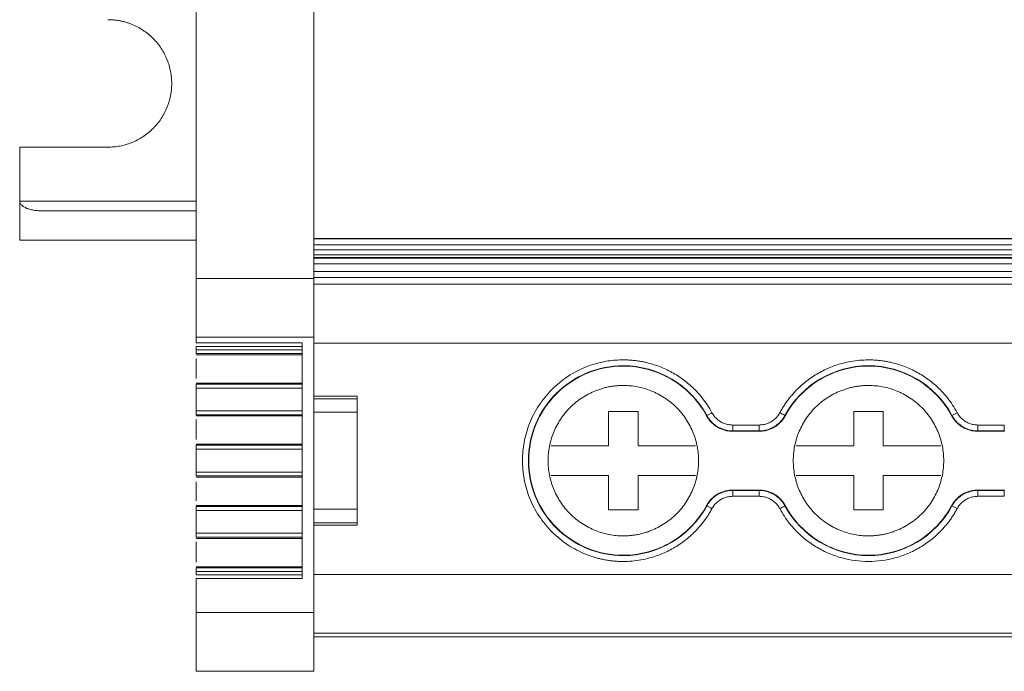
# Model space of a CAD drawing. Units: millimetres. Extents: x 1684 to 2613, y 1246 to 1576.
# Drawn here: x 1926 to 1976, y 1246 to 1279 of the extents above; entities that cross this region are included whole.
import ezdxf

# ---------------------------------------------------------------- set-up
doc = ezdxf.new("R2010")
doc.units = ezdxf.units.MM

# ---------------------------------------------------------------- blocks, each defined once
blk = doc.blocks.new('3')
at = {"color": 7, "linetype": 'Continuous', "lineweight": 15}
for p, q in [((1941.047, 1371.186), (1941.047, 1265.865)), ((1935.047, 1288.233), (1935.047, 1265.865)), ((1926.047, 1269.817), (1926.047, 1272.568)), ((1930.547, 1272.568), (1926.047, 1272.568)), ((1926.047, 1267.817), (1926.047, 1269.817)), ((1927.172, 1269.317), (1935.047, 1269.317)), ((1935.047, 1267.817), (1926.047, 1267.817)), ((2233.426, 1267.914), (1941.068, 1267.914)), ((1941.069, 1267.914), (2233.547, 1267.914)), ((2233.547, 1267.886), (1941.069, 1267.886)), ((1941.069, 1267.587), (2233.547, 1267.587)), ((2233.547, 1267.339), (1941.069, 1267.339)), ((1941.069, 1267.083), (2233.547, 1267.083)), ((1941.069, 1266.932), (2233.547, 1266.932)), ((1941.069, 1266.914), (2233.547, 1266.914)), ((1941.069, 1266.614), (2233.547, 1266.614)), ((1941.069, 1266.222), (2233.547, 1266.222)), ((1941.047, 1265.865), (1935.047, 1265.865)), ((2233.547, 1265.922), (1941.069, 1265.922)), ((2233.547, 1265.575), (1941.069, 1265.575)), ((1935.047, 1262.874), (1941.047, 1262.874)), ((1935.047, 1262.595), (1935.047, 1262.874)), ((1940.447, 1262.595), (1935.047, 1262.595)), ((1940.447, 1250.563), (1940.447, 1262.595)), ((1941.047, 1262.874), (1941.047, 1248.837)), ((2233.547, 1262.576), (1941.069, 1262.576)), ((1940.447, 1262.398), (1935.047, 1262.398)), ((1935.047, 1262.239), (1935.047, 1262.398)), ((1940.447, 1262.239), (1935.047, 1262.239)), ((1935.047, 1262.039), (1940.447, 1262.039)), ((1940.447, 1261.982), (1935.047, 1261.982)), ((1935.168, 1261.981), (1940.447, 1261.981)), ((1935.047, 1260.775), (1935.047, 1261.798)), ((1935.047, 1260.533), (1940.447, 1260.533)), ((1940.447, 1260.484), (1935.047, 1260.484)), ((1935.047, 1260.284), (1940.447, 1260.284)), ((1935.047, 1259.119), (1935.047, 1260.284)), ((1943.247, 1259.863), (1941.047, 1259.863)), ((1943.247, 1259.737), (1941.047, 1259.737)), ((1943.247, 1259.863), (1943.247, 1259.737)), ((1940.447, 1259.119), (1935.047, 1259.119)), ((1935.047, 1258.919), (1940.447, 1258.919)), ((1941.047, 1259.05), (1943.247, 1259.05)), ((1943.247, 1259.05), (1943.247, 1254.099)), ((1956.069, 1257.329), (1956.069, 1259.079)), ((1956.069, 1259.079), (1957.569, 1259.079)), ((1957.569, 1259.079), (1957.569, 1257.329)), ((1968.569, 1257.329), (1968.569, 1259.079)), ((1968.569, 1259.079), (1970.069, 1259.079)), ((1970.069, 1259.079), (1970.069, 1257.329)), ((1935.045, 1258.861), (1935.168, 1258.861)), ((1940.447, 1258.862), (1935.047, 1258.862)), ((1935.047, 1257.655), (1935.047, 1258.677)), ((1935.168, 1258.861), (1940.447, 1258.861)), ((1961.064, 1258.867), (1961.077, 1258.883)), ((1965.062, 1258.883), (1965.074, 1258.867)), ((1973.564, 1258.867), (1973.577, 1258.883)), ((1962.395, 1258.098), (1962.384, 1258.079)), ((1962.384, 1258.079), (1963.754, 1258.079)), ((1962.395, 1258.098), (1962.395, 1258.398)), ((1962.395, 1258.398), (1963.743, 1258.398)), ((1963.743, 1258.098), (1962.395, 1258.098)), ((1963.743, 1258.098), (1963.743, 1258.398)), ((1974.895, 1258.098), (1974.884, 1258.079)), ((1974.884, 1258.079), (1976.254, 1258.079)), ((1974.895, 1258.098), (1974.895, 1258.398)), ((1974.895, 1258.398), (1976.243, 1258.398)), ((1976.243, 1258.098), (1974.895, 1258.098)), ((1976.243, 1258.098), (1976.243, 1258.398)), ((1935.047, 1257.413), (1940.447, 1257.413)), ((1940.447, 1257.364), (1935.047, 1257.364)), ((1935.047, 1257.164), (1940.447, 1257.164)), ((1935.047, 1255.999), (1935.047, 1257.164)), ((1953.134, 1257.329), (1956.069, 1257.329)), ((1957.569, 1257.329), (1960.505, 1257.329)), ((1965.634, 1257.329), (1968.569, 1257.329)), ((1970.069, 1257.329), (1973.005, 1257.329)), ((1940.447, 1255.999), (1935.047, 1255.999)), ((1935.045, 1255.741), (1935.168, 1255.741)), ((1935.047, 1255.799), (1940.447, 1255.799)), ((1940.447, 1255.742), (1935.047, 1255.742)), ((1935.047, 1254.535), (1935.047, 1255.5)), ((1935.168, 1255.741), (1940.447, 1255.741)), ((1956.069, 1255.829), (1953.134, 1255.829)), ((1956.069, 1254.079), (1956.069, 1255.829)), ((1957.569, 1255.829), (1957.569, 1254.079)), ((1960.505, 1255.829), (1957.569, 1255.829)), ((1968.569, 1255.829), (1965.634, 1255.829)), ((1968.569, 1254.079), (1968.569, 1255.829)), ((1970.069, 1255.829), (1970.069, 1254.079)), ((1973.005, 1255.829), (1970.069, 1255.829)), ((1963.754, 1255.079), (1962.384, 1255.079)), ((1962.395, 1255.06), (1963.743, 1255.06)), ((1962.395, 1255.06), (1962.395, 1254.761)), ((1963.743, 1255.06), (1963.754, 1255.079)), ((1963.743, 1255.06), (1963.743, 1254.761)), ((1976.254, 1255.079), (1974.884, 1255.079)), ((1974.895, 1255.06), (1976.243, 1255.06)), ((1974.895, 1255.06), (1974.895, 1254.761)), ((1976.243, 1255.06), (1976.254, 1255.079)), ((1976.243, 1255.06), (1976.243, 1254.761)), ((1963.743, 1254.761), (1962.395, 1254.761)), ((1976.243, 1254.761), (1974.895, 1254.761)), ((1935.047, 1254.293), (1940.447, 1254.293)), ((1940.447, 1254.244), (1935.047, 1254.244)), ((1935.047, 1254.044), (1940.447, 1254.044)), ((1935.047, 1252.874), (1935.047, 1254.044)), ((1943.247, 1254.099), (1941.047, 1254.099)), ((1957.569, 1254.079), (1956.069, 1254.079)), ((1961.077, 1254.275), (1961.064, 1254.291)), ((1965.074, 1254.291), (1965.062, 1254.275)), ((1970.069, 1254.079), (1968.569, 1254.079)), ((1973.577, 1254.275), (1973.564, 1254.291)), ((1941.047, 1253.412), (1943.247, 1253.412)), ((1943.247, 1253.412), (1943.247, 1253.285)), ((1941.047, 1253.285), (1943.247, 1253.285)), ((1935.045, 1252.616), (1935.168, 1252.616)), ((1940.447, 1252.874), (1935.047, 1252.874)), ((1935.047, 1252.675), (1940.447, 1252.675)), ((1940.447, 1252.617), (1935.047, 1252.617)), ((1935.047, 1251.41), (1935.047, 1252.433)), ((1935.168, 1252.616), (1940.447, 1252.616)), ((1935.047, 1251.168), (1940.447, 1251.168)), ((1940.447, 1251.119), (1935.047, 1251.119)), ((1935.047, 1250.92), (1940.447, 1250.92)), ((1935.047, 1250.76), (1935.047, 1250.92)), ((1935.045, 1250.56), (1935.047, 1250.56)), ((1935.047, 1250.76), (1940.447, 1250.76)), ((1935.047, 1250.563), (1940.447, 1250.563)), ((1935.047, 1248.837), (1935.047, 1250.563)), ((2233.547, 1250.776), (1941.069, 1250.776)), ((1941.047, 1248.837), (1935.047, 1248.837)), ((2233.547, 1247.776), (1941.069, 1247.776)), ((1941.069, 1247.595), (2233.547, 1247.595)), ((1941.047, 1245.837), (1935.047, 1245.837))]:
    blk.add_line(p, q, dxfattribs=at)
at = {"color": 8, "linetype": 'Continuous', "lineweight": 15}
blk.add_line((1926.047, 1269.817), (1935.047, 1269.817), dxfattribs=at)
at = {"color": 7, "linetype": 'Continuous', "lineweight": 15}
for centre, radius, start, end in [((1956.819, 1256.579), 4.841, 28.4247, 90), ((1969.319, 1256.579), 4.841, 28.4247, 151.5753), ((1974.74, 1233.959), 28.424, 118.1264, 118.7311), ((2068.779, 1083.415), 199.631, 118.39656, 118.48262), ((1956.819, 1256.579), 4.841, 270, 331.5753), ((1933.013, 1202.12), 59.225, 61.42615, 61.71636), ((1969.319, 1256.579), 4.841, 208.4247, 331.5753), ((2036.114, 1369.431), 131.041, 241.49485, 241.62597)]:
    blk.add_arc(centre, radius, start, end, dxfattribs=at)
for points, knots in [([(1930.547, 1279.067), (1930.606, 1279.067), (1930.723, 1279.065), (1930.898, 1279.05), (1931.071, 1279.027), (1931.242, 1278.994), (1931.411, 1278.952), (1931.579, 1278.901), (1931.896, 1278.785), (1932.345, 1278.554), (1932.861, 1278.131), (1933.284, 1277.615), (1933.535, 1277.128), (1933.673, 1276.725), (1933.745, 1276.428), (1933.789, 1276.124), (1933.795, 1275.92), (1933.797, 1275.817)], [0, 0, 0, 0, 0.034577, 0.068899, 0.103066, 0.137177, 0.171335, 0.20564, 0.24019, 0.370057, 0.500029, 0.629895, 0.759867, 0.820112, 0.879856, 0.939639, 1, 1, 1, 1]), ([(1933.797, 1275.817), (1933.796, 1275.759), (1933.795, 1275.641), (1933.78, 1275.467), (1933.757, 1275.294), (1933.724, 1275.123), (1933.682, 1274.953), (1933.631, 1274.786), (1933.515, 1274.468), (1933.284, 1274.02), (1932.861, 1273.504), (1932.345, 1273.081), (1931.857, 1272.83), (1931.455, 1272.691), (1931.158, 1272.62), (1930.854, 1272.576), (1930.65, 1272.57), (1930.547, 1272.567)], [0, 0, 0, 0, 0.034577, 0.068899, 0.103066, 0.137177, 0.171335, 0.20564, 0.24019, 0.370057, 0.500029, 0.629895, 0.759867, 0.820112, 0.879856, 0.939639, 1, 1, 1, 1]), ([(1927.172, 1269.317), (1927.115, 1269.318), (1927.012, 1269.32), (1926.874, 1269.334), (1926.721, 1269.357), (1926.557, 1269.395), (1926.379, 1269.458), (1926.237, 1269.534), (1926.138, 1269.614), (1926.082, 1269.689), (1926.053, 1269.752), (1926.049, 1269.796), (1926.047, 1269.817)], [0, 0, 0, 0, 0.132222, 0.239052, 0.320496, 0.488634, 0.625272, 0.752489, 0.853473, 0.907718, 0.955681, 1, 1, 1, 1]), ([(1941.047, 1265.865), (1941.047, 1265.742), (1941.047, 1265.495), (1941.047, 1265.123), (1941.047, 1264.751), (1941.047, 1264.377), (1941.047, 1264.003), (1941.047, 1263.628), (1941.047, 1263.251), (1941.047, 1263), (1941.047, 1262.874)], [0, 0, 0, 0, 0.1252758, 0.2503153, 0.3751971, 0.5, 0.6248029, 0.7496847, 0.8747242, 1, 1, 1, 1]), ([(1935.047, 1262.239), (1935.047, 1262.189), (1935.047, 1262.14), (1935.047, 1262.067), (1935.047, 1262.044), (1935.047, 1262.039)], [0, 0, 0, 0, 0.5, 0.5, 1, 1, 1, 1]), ([(1956.819, 1251.438), (1956.747, 1251.439), (1956.603, 1251.441), (1956.387, 1251.455), (1956.173, 1251.477), (1955.961, 1251.508), (1955.751, 1251.548), (1955.542, 1251.597), (1955.335, 1251.655), (1955.129, 1251.722), (1954.832, 1251.833), (1954.451, 1252.007), (1953.998, 1252.271), (1953.572, 1252.582), (1953.047, 1253.056), (1952.49, 1253.74), (1952.013, 1254.662), (1951.738, 1255.62), (1951.65, 1256.579), (1951.738, 1257.538), (1952.013, 1258.497), (1952.49, 1259.418), (1953.047, 1260.102), (1953.572, 1260.576), (1953.998, 1260.887), (1954.45, 1261.152), (1954.884, 1261.349), (1955.292, 1261.493), (1955.666, 1261.595), (1956.045, 1261.667), (1956.43, 1261.712), (1956.689, 1261.717), (1956.819, 1261.72)], [0, 0, 0, 0, 0.013458, 0.026833, 0.040148, 0.053427, 0.066693, 0.07997, 0.093281, 0.106651, 0.120103, 0.152263, 0.184456, 0.217301, 0.250179, 0.315814, 0.380085, 0.441791, 0.500009, 0.558228, 0.619934, 0.684205, 0.74984, 0.782685, 0.815563, 0.847723, 0.879916, 0.904055, 0.927995, 0.951874, 0.97583, 1, 1, 1, 1]), ([(1956.819, 1261.72), (1956.895, 1261.719), (1957.046, 1261.717), (1957.271, 1261.702), (1957.496, 1261.677), (1957.718, 1261.642), (1957.94, 1261.598), (1958.314, 1261.506), (1958.83, 1261.328), (1959.459, 1261.009), (1960.038, 1260.608), (1960.496, 1260.188), (1960.847, 1259.783), (1961.115, 1259.418), (1961.265, 1259.157), (1961.34, 1259.026)], [0, 0, 0, 0, 0.041062, 0.081961, 0.122775, 0.163585, 0.204469, 0.245507, 0.37272, 0.500029, 0.627242, 0.754552, 0.83641, 0.918014, 1, 1, 1, 1]), ([(1964.798, 1259.026), (1964.835, 1259.092), (1964.909, 1259.224), (1965.03, 1259.415), (1965.158, 1259.6), (1965.294, 1259.78), (1965.439, 1259.954), (1965.698, 1260.239), (1966.1, 1260.608), (1966.68, 1261.009), (1967.308, 1261.328), (1967.896, 1261.53), (1968.419, 1261.647), (1968.867, 1261.708), (1969.168, 1261.716), (1969.319, 1261.72)], [0, 0, 0, 0, 0.041062, 0.081961, 0.122775, 0.163585, 0.204469, 0.245507, 0.37272, 0.500029, 0.627242, 0.754552, 0.83641, 0.918014, 1, 1, 1, 1]), ([(1969.319, 1261.72), (1969.395, 1261.719), (1969.546, 1261.717), (1969.771, 1261.702), (1969.996, 1261.677), (1970.218, 1261.642), (1970.44, 1261.598), (1970.814, 1261.506), (1971.33, 1261.328), (1971.959, 1261.009), (1972.538, 1260.608), (1972.996, 1260.188), (1973.347, 1259.783), (1973.615, 1259.418), (1973.765, 1259.157), (1973.84, 1259.026)], [0, 0, 0, 0, 0.041062, 0.081961, 0.122775, 0.163585, 0.204469, 0.245507, 0.37272, 0.500029, 0.627242, 0.754552, 0.83641, 0.918014, 1, 1, 1, 1]), ([(1956.819, 1261.42), (1956.186, 1261.42), (1955.552, 1261.294), (1954.381, 1260.809), (1953.844, 1260.45), (1952.948, 1259.554), (1952.589, 1259.017), (1952.104, 1257.846), (1951.978, 1257.213), (1951.978, 1255.945), (1952.104, 1255.312), (1952.589, 1254.141), (1952.948, 1253.604), (1953.844, 1252.708), (1954.381, 1252.349), (1955.552, 1251.864), (1956.186, 1251.738), (1956.819, 1251.738)], [0, 0, 0, 0, 0.125, 0.125, 0.25, 0.25, 0.375, 0.375, 0.5, 0.5, 0.625, 0.625, 0.75, 0.75, 0.875, 0.875, 1, 1, 1, 1]), ([(1956.819, 1251.757), (1956.188, 1251.757), (1955.557, 1251.882), (1954.391, 1252.365), (1953.856, 1252.723), (1952.963, 1253.616), (1952.606, 1254.15), (1952.122, 1255.317), (1951.997, 1255.948), (1951.997, 1257.21), (1952.122, 1257.841), (1952.606, 1259.008), (1952.963, 1259.543), (1953.856, 1260.435), (1954.391, 1260.793), (1955.557, 1261.276), (1956.188, 1261.401), (1956.819, 1261.401)], [0, 0, 0, 0, 0.125, 0.125, 0.25, 0.25, 0.375, 0.375, 0.5, 0.5, 0.625, 0.625, 0.75, 0.75, 0.875, 0.875, 1, 1, 1, 1]), ([(1956.819, 1261.401), (1957.252, 1261.401), (1957.684, 1261.343), (1958.518, 1261.113), (1958.92, 1260.941), (1959.663, 1260.498), (1960.004, 1260.226), (1960.602, 1259.601), (1960.859, 1259.248), (1961.064, 1258.867)], [0, 0, 0, 0, 0.25, 0.25, 0.5, 0.5, 0.75, 0.75, 1, 1, 1, 1]), ([(1965.074, 1258.867), (1965.28, 1259.248), (1965.536, 1259.601), (1966.135, 1260.226), (1966.476, 1260.498), (1967.219, 1260.941), (1967.62, 1261.113), (1968.454, 1261.343), (1968.887, 1261.401), (1969.752, 1261.401), (1970.184, 1261.343), (1971.018, 1261.113), (1971.42, 1260.941), (1972.163, 1260.498), (1972.504, 1260.226), (1973.102, 1259.601), (1973.359, 1259.248), (1973.564, 1258.867)], [0, 0, 0, 0, 0.125, 0.125, 0.25, 0.25, 0.375, 0.375, 0.5, 0.5, 0.625, 0.625, 0.75, 0.75, 0.875, 0.875, 1, 1, 1, 1]), ([(1935.047, 1260.484), (1935.047, 1260.48), (1935.047, 1260.456), (1935.047, 1260.383), (1935.047, 1260.334), (1935.047, 1260.284)], [0, 0, 0, 0, 0.5, 0.5, 1, 1, 1, 1]), ([(1956.819, 1260.414), (1956.75, 1260.413), (1956.612, 1260.411), (1956.405, 1260.394), (1956.201, 1260.366), (1955.999, 1260.328), (1955.8, 1260.278), (1955.602, 1260.218), (1955.351, 1260.126), (1955.052, 1259.99), (1954.715, 1259.793), (1954.397, 1259.561), (1954.005, 1259.208), (1953.59, 1258.697), (1953.238, 1258.016), (1953.029, 1257.302), (1952.962, 1256.579), (1953.029, 1255.856), (1953.238, 1255.143), (1953.59, 1254.461), (1954.005, 1253.951), (1954.397, 1253.597), (1954.715, 1253.365), (1955.052, 1253.168), (1955.398, 1253.011), (1955.748, 1252.89), (1956.099, 1252.806), (1956.457, 1252.754), (1956.698, 1252.747), (1956.819, 1252.744)], [0, 0, 0, 0, 0.017288, 0.034448, 0.051532, 0.068588, 0.085667, 0.10282, 0.120097, 0.152252, 0.18445, 0.21729, 0.250174, 0.315809, 0.38008, 0.440025, 0.500014, 0.55996, 0.619949, 0.68422, 0.749855, 0.782695, 0.815578, 0.847733, 0.879932, 0.910059, 0.939933, 0.969823, 1, 1, 1, 1]), ([(1956.819, 1252.744), (1956.889, 1252.745), (1957.027, 1252.747), (1957.233, 1252.764), (1957.437, 1252.792), (1957.639, 1252.83), (1957.839, 1252.88), (1958.037, 1252.94), (1958.288, 1253.032), (1958.586, 1253.168), (1958.924, 1253.365), (1959.242, 1253.597), (1959.633, 1253.951), (1960.049, 1254.461), (1960.401, 1255.142), (1960.61, 1255.856), (1960.676, 1256.579), (1960.61, 1257.302), (1960.401, 1258.016), (1960.049, 1258.697), (1959.634, 1259.207), (1959.242, 1259.561), (1958.924, 1259.793), (1958.586, 1259.99), (1958.241, 1260.147), (1957.89, 1260.268), (1957.539, 1260.352), (1957.181, 1260.404), (1956.94, 1260.411), (1956.819, 1260.414)], [0, 0, 0, 0, 0.017288, 0.034448, 0.051532, 0.068588, 0.085667, 0.10282, 0.120097, 0.152252, 0.18445, 0.21729, 0.250174, 0.315809, 0.38008, 0.440025, 0.500014, 0.55996, 0.619949, 0.68422, 0.749855, 0.782695, 0.815578, 0.847733, 0.879932, 0.910059, 0.939933, 0.969823, 1, 1, 1, 1]), ([(1969.319, 1260.414), (1969.25, 1260.413), (1969.112, 1260.411), (1968.905, 1260.394), (1968.701, 1260.366), (1968.499, 1260.328), (1968.3, 1260.278), (1968.102, 1260.218), (1967.851, 1260.126), (1967.552, 1259.99), (1967.215, 1259.793), (1966.897, 1259.561), (1966.505, 1259.208), (1966.09, 1258.697), (1965.738, 1258.016), (1965.529, 1257.302), (1965.462, 1256.579), (1965.529, 1255.856), (1965.738, 1255.143), (1966.09, 1254.461), (1966.505, 1253.951), (1966.897, 1253.597), (1967.215, 1253.365), (1967.552, 1253.168), (1967.898, 1253.011), (1968.248, 1252.89), (1968.599, 1252.806), (1968.957, 1252.754), (1969.198, 1252.747), (1969.319, 1252.744)], [0, 0, 0, 0, 0.017288, 0.034448, 0.051532, 0.068588, 0.085667, 0.10282, 0.120097, 0.152252, 0.18445, 0.21729, 0.250174, 0.315809, 0.38008, 0.440025, 0.500014, 0.55996, 0.619949, 0.68422, 0.749855, 0.782695, 0.815578, 0.847733, 0.879932, 0.910059, 0.939933, 0.969823, 1, 1, 1, 1]), ([(1969.319, 1252.744), (1969.389, 1252.745), (1969.527, 1252.747), (1969.733, 1252.764), (1969.937, 1252.792), (1970.139, 1252.83), (1970.339, 1252.88), (1970.537, 1252.94), (1970.788, 1253.032), (1971.086, 1253.168), (1971.424, 1253.365), (1971.742, 1253.597), (1972.133, 1253.951), (1972.549, 1254.461), (1972.901, 1255.142), (1973.11, 1255.856), (1973.176, 1256.579), (1973.11, 1257.302), (1972.901, 1258.016), (1972.549, 1258.697), (1972.134, 1259.207), (1971.742, 1259.561), (1971.424, 1259.793), (1971.086, 1259.99), (1970.741, 1260.147), (1970.39, 1260.268), (1970.039, 1260.352), (1969.681, 1260.404), (1969.44, 1260.411), (1969.319, 1260.414)], [0, 0, 0, 0, 0.0172876, 0.0344483, 0.0515315, 0.0685876, 0.0856671, 0.1028203, 0.1200968, 0.1522518, 0.1844505, 0.2172897, 0.2501736, 0.3158087, 0.3800799, 0.4400252, 0.5000144, 0.5599597, 0.619949, 0.6842202, 0.7498553, 0.7826945, 0.8155784, 0.8477334, 0.8799322, 0.9100592, 0.939933, 0.9698234, 1, 1, 1, 1]), ([(1943.247, 1259.05), (1943.247, 1259.193), (1943.247, 1259.336), (1943.247, 1259.578), (1943.247, 1259.677), (1943.247, 1259.737)], [0, 0, 0, 0, 0.5, 0.5, 1, 1, 1, 1]), ([(1935.047, 1259.119), (1935.047, 1259.069), (1935.047, 1259.02), (1935.047, 1258.947), (1935.047, 1258.924), (1935.047, 1258.919)], [0, 0, 0, 0, 0.5, 0.5, 1, 1, 1, 1]), ([(1961.34, 1259.026), (1961.358, 1258.995), (1961.394, 1258.932), (1961.458, 1258.845), (1961.528, 1258.765), (1961.605, 1258.692), (1961.689, 1258.625), (1961.81, 1258.546), (1961.972, 1258.467), (1962.18, 1258.408), (1962.323, 1258.401), (1962.395, 1258.398)], [0, 0, 0, 0, 0.084499, 0.16762, 0.250032, 0.332419, 0.415465, 0.499841, 0.667184, 0.832067, 1, 1, 1, 1]), ([(1963.743, 1258.398), (1963.78, 1258.398), (1963.852, 1258.4), (1963.958, 1258.415), (1964.062, 1258.438), (1964.164, 1258.471), (1964.262, 1258.514), (1964.389, 1258.582), (1964.535, 1258.687), (1964.686, 1258.842), (1964.761, 1258.964), (1964.798, 1259.026)], [0, 0, 0, 0, 0.084549, 0.167706, 0.250132, 0.33251, 0.415522, 0.499834, 0.66692, 0.831809, 1, 1, 1, 1]), ([(1965.062, 1258.883), (1965.06, 1258.884), (1965.034, 1258.899), (1964.931, 1258.954), (1964.86, 1258.993), (1964.798, 1259.026)], [0, 0, 0, 0, 0.5, 0.5, 1, 1, 1, 1]), ([(1973.84, 1259.026), (1973.858, 1258.995), (1973.894, 1258.932), (1973.958, 1258.845), (1974.028, 1258.765), (1974.105, 1258.692), (1974.189, 1258.625), (1974.31, 1258.546), (1974.472, 1258.467), (1974.68, 1258.408), (1974.823, 1258.401), (1974.895, 1258.398)], [0, 0, 0, 0, 0.084499, 0.16762, 0.250032, 0.332419, 0.415465, 0.499841, 0.667184, 0.832067, 1, 1, 1, 1]), ([(1961.064, 1258.867), (1961.081, 1258.838), (1961.114, 1258.779), (1961.171, 1258.696), (1961.232, 1258.617), (1961.322, 1258.516), (1961.446, 1258.403), (1961.613, 1258.288), (1961.793, 1258.195), (1961.984, 1258.129), (1962.182, 1258.087), (1962.317, 1258.082), (1962.384, 1258.079)], [0, 0, 0, 0, 0.062626, 0.124927, 0.187184, 0.249679, 0.374503, 0.49966, 0.624546, 0.749778, 0.87463, 1, 1, 1, 1]), ([(1961.077, 1258.883), (1961.096, 1258.849), (1961.136, 1258.779), (1961.207, 1258.68), (1961.286, 1258.586), (1961.374, 1258.497), (1961.47, 1258.415), (1961.573, 1258.341), (1961.682, 1258.276), (1961.796, 1258.221), (1961.914, 1258.175), (1962.034, 1258.14), (1962.154, 1258.116), (1962.275, 1258.1), (1962.355, 1258.099), (1962.395, 1258.098)], [0, 0, 0, 0, 0.074034, 0.149465, 0.226078, 0.303637, 0.381887, 0.460558, 0.539372, 0.618046, 0.696303, 0.773873, 0.8505, 0.925947, 1, 1, 1, 1]), ([(1963.743, 1258.098), (1963.783, 1258.099), (1963.863, 1258.1), (1963.984, 1258.116), (1964.105, 1258.14), (1964.225, 1258.175), (1964.343, 1258.221), (1964.457, 1258.276), (1964.566, 1258.341), (1964.669, 1258.415), (1964.765, 1258.497), (1964.853, 1258.586), (1964.932, 1258.68), (1965.002, 1258.779), (1965.042, 1258.849), (1965.062, 1258.883)], [0, 0, 0, 0, 0.074053, 0.1495, 0.226127, 0.303697, 0.381954, 0.460628, 0.539442, 0.618113, 0.696363, 0.773922, 0.850535, 0.925966, 1, 1, 1, 1]), ([(1963.754, 1258.079), (1963.788, 1258.08), (1963.855, 1258.081), (1963.955, 1258.092), (1964.055, 1258.108), (1964.185, 1258.14), (1964.344, 1258.195), (1964.525, 1258.287), (1964.691, 1258.402), (1964.84, 1258.538), (1964.972, 1258.693), (1965.04, 1258.809), (1965.074, 1258.867)], [0, 0, 0, 0, 0.062626, 0.124927, 0.187184, 0.249679, 0.374503, 0.49966, 0.624546, 0.749778, 0.87463, 1, 1, 1, 1]), ([(1973.564, 1258.867), (1973.581, 1258.838), (1973.614, 1258.779), (1973.671, 1258.696), (1973.732, 1258.617), (1973.822, 1258.516), (1973.946, 1258.403), (1974.113, 1258.288), (1974.293, 1258.195), (1974.484, 1258.129), (1974.682, 1258.087), (1974.817, 1258.082), (1974.884, 1258.079)], [0, 0, 0, 0, 0.062626, 0.124927, 0.187184, 0.249679, 0.374503, 0.49966, 0.624546, 0.749778, 0.87463, 1, 1, 1, 1]), ([(1973.577, 1258.883), (1973.596, 1258.849), (1973.636, 1258.779), (1973.707, 1258.68), (1973.786, 1258.586), (1973.874, 1258.497), (1973.97, 1258.415), (1974.073, 1258.341), (1974.182, 1258.276), (1974.296, 1258.221), (1974.414, 1258.175), (1974.534, 1258.14), (1974.654, 1258.116), (1974.775, 1258.1), (1974.855, 1258.099), (1974.895, 1258.098)], [0, 0, 0, 0, 0.074034, 0.149465, 0.226078, 0.303637, 0.381887, 0.460558, 0.539372, 0.618046, 0.696303, 0.773873, 0.8505, 0.925947, 1, 1, 1, 1]), ([(1963.754, 1258.079), (1963.752, 1258.083), (1963.749, 1258.089), (1963.745, 1258.095), (1963.743, 1258.098)], [0, 0, 0, 0, 0.559957, 1, 1, 1, 1]), ([(1976.254, 1258.079), (1976.252, 1258.083), (1976.249, 1258.089), (1976.245, 1258.095), (1976.243, 1258.098)], [0, 0, 0, 0, 0.559956, 1, 1, 1, 1]), ([(1935.047, 1257.364), (1935.047, 1257.36), (1935.047, 1257.336), (1935.047, 1257.263), (1935.047, 1257.214), (1935.047, 1257.164)], [0, 0, 0, 0, 0.5, 0.5, 1, 1, 1, 1]), ([(1935.047, 1255.999), (1935.047, 1255.949), (1935.047, 1255.9), (1935.047, 1255.827), (1935.047, 1255.804), (1935.047, 1255.799)], [0, 0, 0, 0, 0.5, 0.5, 1, 1, 1, 1]), ([(1962.384, 1255.079), (1962.351, 1255.078), (1962.283, 1255.077), (1962.183, 1255.067), (1962.084, 1255.05), (1961.953, 1255.019), (1961.794, 1254.963), (1961.614, 1254.871), (1961.447, 1254.756), (1961.298, 1254.62), (1961.167, 1254.465), (1961.099, 1254.349), (1961.064, 1254.291)], [0, 0, 0, 0, 0.062626, 0.124927, 0.187184, 0.249679, 0.374503, 0.49966, 0.624546, 0.749778, 0.87463, 1, 1, 1, 1]), ([(1962.395, 1255.061), (1962.355, 1255.06), (1962.275, 1255.058), (1962.154, 1255.043), (1962.034, 1255.018), (1961.914, 1254.983), (1961.796, 1254.937), (1961.682, 1254.882), (1961.573, 1254.817), (1961.47, 1254.743), (1961.374, 1254.661), (1961.286, 1254.573), (1961.207, 1254.478), (1961.136, 1254.379), (1961.096, 1254.309), (1961.077, 1254.275)], [0, 0, 0, 0, 0.07405, 0.149494, 0.226118, 0.303686, 0.381942, 0.460616, 0.53943, 0.618101, 0.696353, 0.773914, 0.850529, 0.925962, 1, 1, 1, 1]), ([(1962.384, 1255.079), (1962.386, 1255.076), (1962.39, 1255.07), (1962.394, 1255.063), (1962.395, 1255.06)], [0, 0, 0, 0, 0.559947, 1, 1, 1, 1]), ([(1965.062, 1254.275), (1965.042, 1254.309), (1965.002, 1254.379), (1964.932, 1254.478), (1964.853, 1254.573), (1964.765, 1254.661), (1964.669, 1254.743), (1964.566, 1254.817), (1964.457, 1254.882), (1964.343, 1254.937), (1964.225, 1254.983), (1964.105, 1255.018), (1963.984, 1255.043), (1963.863, 1255.058), (1963.783, 1255.06), (1963.743, 1255.061)], [0, 0, 0, 0, 0.0740374, 0.1494707, 0.2260861, 0.3036471, 0.3818983, 0.4605701, 0.5393838, 0.6180578, 0.6963136, 0.7738814, 0.8505057, 0.9259499, 1, 1, 1, 1]), ([(1965.074, 1254.291), (1965.058, 1254.32), (1965.025, 1254.379), (1964.968, 1254.462), (1964.906, 1254.542), (1964.817, 1254.642), (1964.692, 1254.756), (1964.526, 1254.87), (1964.346, 1254.963), (1964.155, 1255.029), (1963.956, 1255.071), (1963.822, 1255.076), (1963.754, 1255.079)], [0, 0, 0, 0, 0.062626, 0.124927, 0.187184, 0.249679, 0.374503, 0.49966, 0.624546, 0.749778, 0.87463, 1, 1, 1, 1]), ([(1974.884, 1255.079), (1974.851, 1255.078), (1974.783, 1255.077), (1974.683, 1255.067), (1974.584, 1255.05), (1974.453, 1255.019), (1974.294, 1254.963), (1974.114, 1254.871), (1973.947, 1254.756), (1973.798, 1254.62), (1973.667, 1254.465), (1973.599, 1254.349), (1973.564, 1254.291)], [0, 0, 0, 0, 0.062626, 0.124927, 0.187184, 0.249679, 0.374503, 0.49966, 0.624546, 0.749778, 0.87463, 1, 1, 1, 1]), ([(1974.895, 1255.061), (1974.855, 1255.06), (1974.775, 1255.058), (1974.654, 1255.043), (1974.534, 1255.018), (1974.414, 1254.983), (1974.296, 1254.937), (1974.182, 1254.882), (1974.073, 1254.817), (1973.97, 1254.743), (1973.874, 1254.661), (1973.786, 1254.573), (1973.707, 1254.478), (1973.636, 1254.379), (1973.596, 1254.309), (1973.577, 1254.275)], [0, 0, 0, 0, 0.07405, 0.149494, 0.226118, 0.303686, 0.381942, 0.460616, 0.53943, 0.618101, 0.696353, 0.773914, 0.850529, 0.925962, 1, 1, 1, 1]), ([(1974.884, 1255.079), (1974.886, 1255.076), (1974.89, 1255.07), (1974.894, 1255.063), (1974.895, 1255.06)], [0, 0, 0, 0, 0.559947, 1, 1, 1, 1]), ([(1962.395, 1254.761), (1962.359, 1254.76), (1962.287, 1254.758), (1962.18, 1254.743), (1962.076, 1254.72), (1961.975, 1254.687), (1961.876, 1254.645), (1961.749, 1254.576), (1961.604, 1254.471), (1961.452, 1254.316), (1961.378, 1254.194), (1961.34, 1254.132)], [0, 0, 0, 0, 0.084499, 0.16762, 0.250032, 0.332419, 0.415465, 0.499841, 0.667184, 0.832068, 1, 1, 1, 1]), ([(1964.798, 1254.132), (1964.78, 1254.164), (1964.744, 1254.226), (1964.681, 1254.313), (1964.611, 1254.393), (1964.533, 1254.467), (1964.449, 1254.533), (1964.329, 1254.612), (1964.167, 1254.691), (1963.959, 1254.75), (1963.816, 1254.757), (1963.743, 1254.761)], [0, 0, 0, 0, 0.084503, 0.167628, 0.250042, 0.332429, 0.415476, 0.49985, 0.66719, 0.832071, 1, 1, 1, 1]), ([(1974.895, 1254.761), (1974.859, 1254.76), (1974.787, 1254.758), (1974.68, 1254.743), (1974.576, 1254.72), (1974.475, 1254.687), (1974.376, 1254.645), (1974.249, 1254.576), (1974.104, 1254.471), (1973.952, 1254.316), (1973.878, 1254.194), (1973.84, 1254.132)], [0, 0, 0, 0, 0.084499, 0.16762, 0.250032, 0.332419, 0.415465, 0.499841, 0.667184, 0.832068, 1, 1, 1, 1]), ([(1935.047, 1254.244), (1935.047, 1254.24), (1935.047, 1254.216), (1935.047, 1254.143), (1935.047, 1254.094), (1935.047, 1254.044)], [0, 0, 0, 0, 0.5, 0.5, 1, 1, 1, 1]), ([(1943.247, 1253.411), (1943.247, 1253.472), (1943.247, 1253.57), (1943.247, 1253.813), (1943.247, 1253.956), (1943.247, 1254.099)], [0, 0, 0, 0, 0.5, 0.5, 1, 1, 1, 1]), ([(1961.064, 1254.291), (1960.859, 1253.91), (1960.602, 1253.557), (1960.004, 1252.932), (1959.663, 1252.66), (1958.92, 1252.217), (1958.518, 1252.045), (1957.684, 1251.815), (1957.252, 1251.757), (1956.819, 1251.757)], [0, 0, 0, 0, 0.25, 0.25, 0.5, 0.5, 0.75, 0.75, 1, 1, 1, 1]), ([(1961.34, 1254.132), (1961.303, 1254.066), (1961.23, 1253.934), (1961.109, 1253.743), (1960.981, 1253.558), (1960.844, 1253.378), (1960.7, 1253.204), (1960.441, 1252.92), (1960.039, 1252.55), (1959.459, 1252.149), (1958.83, 1251.83), (1958.243, 1251.628), (1957.72, 1251.511), (1957.271, 1251.45), (1956.97, 1251.442), (1956.819, 1251.438)], [0, 0, 0, 0, 0.041062, 0.081961, 0.122775, 0.163585, 0.204469, 0.245507, 0.37272, 0.500029, 0.627242, 0.754552, 0.83641, 0.918014, 1, 1, 1, 1]), ([(1964.798, 1254.132), (1964.866, 1254.169), (1964.934, 1254.205), (1965.031, 1254.258), (1965.06, 1254.274), (1965.062, 1254.275)], [0, 0, 0, 0, 0.5, 0.5, 1, 1, 1, 1]), ([(1973.84, 1254.132), (1973.803, 1254.066), (1973.73, 1253.934), (1973.609, 1253.743), (1973.481, 1253.558), (1973.344, 1253.378), (1973.2, 1253.204), (1972.941, 1252.92), (1972.539, 1252.55), (1971.959, 1252.149), (1971.33, 1251.83), (1970.459, 1251.53), (1969.319, 1251.378), (1968.18, 1251.53), (1967.309, 1251.83), (1966.68, 1252.149), (1966.1, 1252.55), (1965.643, 1252.97), (1965.291, 1253.375), (1965.024, 1253.74), (1964.873, 1254.001), (1964.798, 1254.132)], [0, 0, 0, 0, 0.020545, 0.041008, 0.061429, 0.081847, 0.102303, 0.122835, 0.186484, 0.250181, 0.31383, 0.377527, 0.500015, 0.622502, 0.686151, 0.749848, 0.813497, 0.877194, 0.918151, 0.95898, 1, 1, 1, 1]), ([(1969.319, 1251.757), (1968.887, 1251.757), (1968.454, 1251.815), (1967.62, 1252.045), (1967.219, 1252.217), (1966.476, 1252.66), (1966.135, 1252.932), (1965.536, 1253.557), (1965.28, 1253.91), (1965.074, 1254.291)], [0, 0, 0, 0, 0.25, 0.25, 0.5, 0.5, 0.75, 0.75, 1, 1, 1, 1]), ([(1973.564, 1254.291), (1973.359, 1253.91), (1973.102, 1253.557), (1972.504, 1252.932), (1972.163, 1252.66), (1971.42, 1252.217), (1971.018, 1252.045), (1970.184, 1251.815), (1969.752, 1251.757), (1969.319, 1251.757)], [0, 0, 0, 0, 0.25, 0.25, 0.5, 0.5, 0.75, 0.75, 1, 1, 1, 1]), ([(1935.047, 1252.874), (1935.047, 1252.824), (1935.047, 1252.775), (1935.047, 1252.703), (1935.047, 1252.679), (1935.047, 1252.675)], [0, 0, 0, 0, 0.5, 0.5, 1, 1, 1, 1]), ([(1935.047, 1251.119), (1935.047, 1251.115), (1935.047, 1251.092), (1935.047, 1251.019), (1935.047, 1250.969), (1935.047, 1250.92)], [0, 0, 0, 0, 0.5, 0.5, 1, 1, 1, 1]), ([(1935.047, 1248.837), (1935.047, 1248.445), (1935.047, 1248.052), (1935.047, 1247.327), (1935.047, 1246.994), (1935.047, 1246.438), (1935.047, 1246.216), (1935.047, 1245.916), (1935.047, 1245.837), (1935.047, 1245.837)], [0, 0, 0, 0, 0.25, 0.25, 0.5, 0.5, 0.75, 0.75, 1, 1, 1, 1]), ([(1941.047, 1248.837), (1941.047, 1248.783), (1941.047, 1248.675), (1941.047, 1248.514), (1941.047, 1248.354), (1941.047, 1248.196), (1941.047, 1248.04), (1941.047, 1247.885), (1941.047, 1247.592), (1941.047, 1247.178), (1941.047, 1246.702), (1941.047, 1246.311), (1941.047, 1246.08), (1941.047, 1245.952), (1941.047, 1245.886), (1941.047, 1245.845), (1941.047, 1245.84), (1941.047, 1245.837)], [0, 0, 0, 0, 0.034578, 0.068901, 0.103068, 0.137179, 0.171337, 0.205641, 0.24019, 0.370052, 0.500029, 0.629891, 0.759867, 0.820107, 0.879849, 0.939634, 1, 1, 1, 1])]:
    blk.add_open_spline(points, degree=3, knots=knots, dxfattribs=at)
for points in [[(1935.047, 1265.865), (1935.047, 1264.882), (1935.047, 1263.878), (1935.047, 1262.874)], [(1935.047, 1261.982), (1935.047, 1261.982), (1935.047, 1261.981), (1935.047, 1261.981)], [(1935.047, 1258.862), (1935.047, 1258.862), (1935.047, 1258.861), (1935.047, 1258.861)], [(1935.047, 1255.742), (1935.047, 1255.742), (1935.047, 1255.741), (1935.047, 1255.741)], [(1935.047, 1252.617), (1935.047, 1252.617), (1935.047, 1252.617), (1935.047, 1252.617)]]:
    blk.add_open_spline(points, degree=3, dxfattribs=at)

msp = doc.modelspace()

# ---------------------------------------------------------------- block references
msp.add_blockref('3', (0, 0))

doc.saveas('drawing.dxf')
